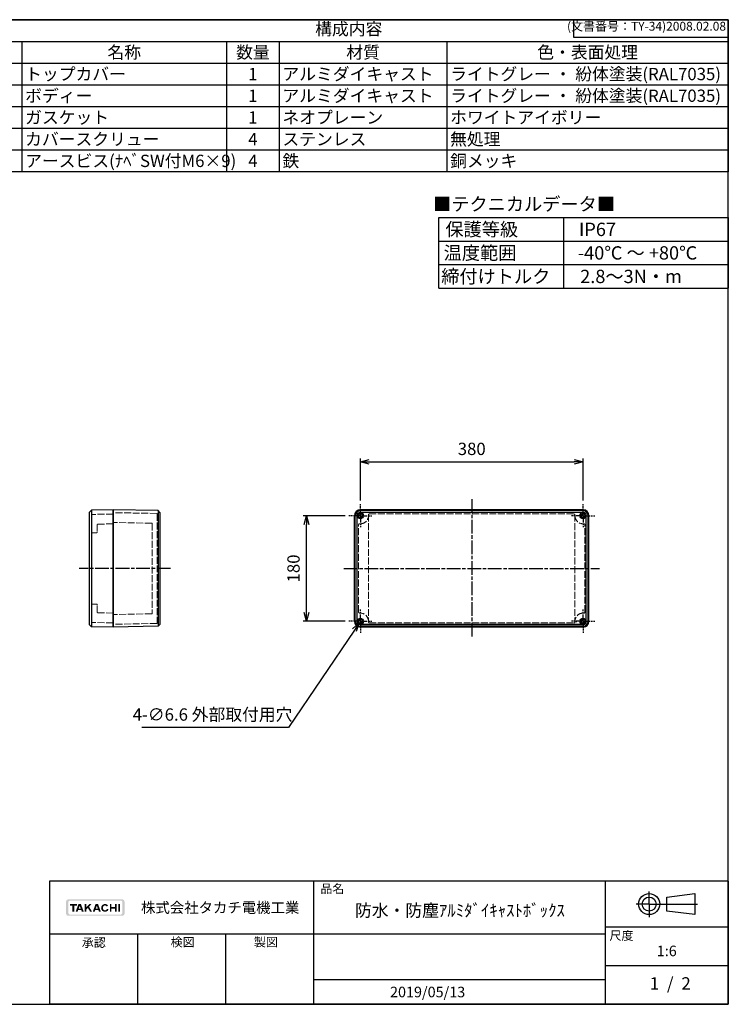
# Model space of a CAD drawing. Units: millimetres. Extents: x 0 to 4846, y 0 to 1680.
# Drawn here: x 1209 to 2418, y 0 to 1680 of the extents above; entities that cross this region are included whole.
import ezdxf
from ezdxf.enums import TextEntityAlignment as Align

# ---------------------------------------------------------------- set-up
doc = ezdxf.new("R2010")
doc.units = ezdxf.units.MM
doc.header["$LTSCALE"] = 6.5
for name, pattern in [('AM_ISO02W050', [7.5, 6, -1.5]), ('AM_ISO08W050', [18, 12, -1.5, 3, -1.5]), ('AM_ISO08W050x2', [9, 6, -0.75, 1.5, -0.75]), ('gen7a', [6.875, 4.75, -0.875, 0.375, -0.875])]:
    doc.linetypes.add(name, pattern=pattern)
doc.layers.add('7A', color=4, linetype='gen7a')
doc.layers.add('RAHM2', color=1, linetype='Continuous')
for name, color, linetype, lineweight in [('AM_5', 3, 'Continuous', 25), ('AM_7', 4, 'AM_ISO08W050', 25), ('AM_8', 1, 'Continuous', 25), ('ﾄｯﾌﾟｶﾊﾞｰ', 7, 'Continuous', 25), ('ﾄｯﾌﾟｶﾊﾞｰ0', 7, 'AM_ISO02W050', 15), ('ﾎﾞﾃﾞｨｰ', 2, 'Continuous', 25), ('ﾎﾞﾃﾞｨｰ0', 2, 'AM_ISO02W050', 15)]:
    doc.layers.add(name, color=color, linetype=linetype, lineweight=lineweight)
doc.styles.add('ACISOTS', font='isocp.shx', dxfattribs={"height": 1, "bigfont": 'extfont.shx'})
doc.styles.get("Standard").update_dxf_attribs({"font": 'ISOCP.SHX', "bigfont": 'EXTFONT.SHX'})
doc.dimstyles.new('AM_ISO$0', dxfattribs={"dimtxt": 3.5, "dimasz": 2.5, "dimexe": 1, "dimexo": 1, "dimgap": 1.5, "dimtad": 1, "dimdsep": 46, "dimtxsty": 'STANDARD', "dimblk": 'OPEN30', "dimcen": 0, "dimclrd": 3, "dimclre": 3, "dimclrt": 2, "dimadec": 0, "dimazin": 2, "dimtp": 0.1, "dimtm": 0.1, "dimtfac": 0.71, "dimtmove": 0, "dimatfit": 3, "dimldrblk": 'OPEN30', "dimfxl": 1, "dimlwd": -1, "dimlwe": -1, "dimarcsym": 0})
doc.dimstyles.new('AM_ISO$3', dxfattribs={"dimtxt": 3.5, "dimasz": 2.5, "dimexe": 1, "dimexo": 1, "dimgap": 1.5, "dimtad": 1, "dimtoh": 1, "dimdsep": 46, "dimtxsty": 'STANDARD', "dimblk": 'OPEN30', "dimcen": 0, "dimclrd": 3, "dimclre": 3, "dimclrt": 2, "dimadec": 0, "dimazin": 2, "dimtp": 0.1, "dimtm": 0.1, "dimtfac": 0.71, "dimtofl": 0, "dimtmove": 0, "dimatfit": 0, "dimldrblk": 'OPEN30', "dimfxl": 1, "dimlwd": -1, "dimlwe": -1, "dimarcsym": 0})

# ---------------------------------------------------------------- blocks, each defined once
blk = doc.blocks.new('TK-A3')
for p, q in [((359, 280), (359, 275)), ((359, 275), (403, 275))]:
    blk.add_line(p, q)
blk.add_lwpolyline([(0, 0), (403, 0), (403, 280), (0, 280.0000000000001)], close=True)
at = {"insert": (402.3592953827349, 276.108542987227), "char_height": 2.5, "width": 43.07840397728298, "attachment_point": 9}
blk.add_mtext('(文書番号：TY-34)2008.02.08', dxfattribs=at)
blk = doc.blocks.new('A$C0FAF06CF')
at = {"layer": 'AM_8'}
h = blk.add_hatch(color=1, dxfattribs=at)
edge = h.paths.add_edge_path()
edge.add_line((-8.013599999999968, -2.41150000000041), (8.013600000000068, -2.411500000000414))
edge.add_arc((8.013600000000054, -1.773380000000512), 0.6381199999999012, 270, 360)
edge.add_line((8.651719999999955, -1.773380000000512), (8.651719999999967, 1.773379999999486))
edge.add_arc((8.013600000000025, 1.773379999999429), 0.638119999999958, 5.1039e-12, 90.00000000000126)
edge.add_line((8.013599999999997, 2.41149999999939), (-8.013599999999997, 2.411499999999387))
edge.add_arc((-8.013600000000025, 1.773379999999436), 0.638119999999951, 89.99999999999682, 179.9999999999955)
edge.add_line((-8.651719999999983, 1.773379999999486), (-8.651719999999983, -1.773380000000505))
edge.add_arc((-8.013600000000025, -1.773380000000457), 0.638119999999951, 180.0000000000043, 270.0000000000045)
edge = h.paths.add_edge_path(flags=16)
edge.add_line((-7.47193999999996, 2.092439999999486), (7.471940000000017, 2.092439999999479))
edge.add_arc((7.471940000000046, 1.550779999999479), 0.5416600000000003, 7.958078640513122e-13, 90.00000000000148, ccw=False)
edge.add_line((8.013600000000025, 1.550779999999486), (8.013600000000025, -1.550780000000505))
edge.add_arc((7.471940000000017, -1.550780000000502), 0.5416600000000074, 270, 359.99999999999966, ccw=False)
edge.add_line((7.471940000000017, -2.092440000000506), (-7.47193999999996, -2.092440000000513))
edge.add_arc((-7.47193999999996, -1.550780000000505), 0.5416600000000074, 180, 270, ccw=False)
edge.add_line((-8.013599999999968, -1.550780000000505), (-8.013599999999968, 1.550779999999486))
edge.add_arc((-7.47193999999996, 1.550779999999486), 0.5416600000000003, 90, 180, ccw=False)
for points in [[(-5.453699999999969, 0.5935999999994924), (-5.453699999999969, 1.038799999999492), (-7.531299999999987, 1.038799999999492), (-7.531299999999987, 0.5935999999994924), (-6.759619999999983, 0.5935999999994924), (-6.759619999999983, -1.224300000000516), (-6.225379999999972, -1.224300000000516), (-6.225379999999972, 0.5935999999994924)], [(-3.146079999999983, 1.038799999999492), (-3.146079999999983, -1.224300000000516), (-2.671199999999942, -1.224300000000516), (-2.671199999999942, -0.6184186206901412), (-2.193432261217481, -0.1027759420753025), (-1.520149446800417, -1.224300000000516), (-0.9571799999999939, -1.224300000000516), (-1.851807874889658, 0.2659306476478651), (-1.135707252964408, 1.038799999999492), (-1.788279380580377, 1.038799999999492), (-2.671199999999942, 0.085886028951558), (-2.671199999999942, 1.038799999999492)], [(4.304715008555604, 1.038799999999492), (4.304715008555604, -1.224300000000516), (4.775885008555576, -1.224300000000516), (4.775885008555576, -0.315350000000512), (5.829525008555606, -0.315350000000512), (5.829525008555606, -1.224300000000516), (6.300695008555578, -1.224300000000516), (6.300695008555578, 1.038799999999492), (5.829525008555606, 1.038799999999492), (5.829525008555606, 0.1298499999994878), (4.775885008555576, 0.1298499999994878), (4.775885008555576, 1.038799999999492)], [(7.280135008555589, -1.224300000000516), (7.280135008555589, 1.038799999999492), (6.805255008555604, 1.038799999999492), (6.805255008555604, -1.224300000000516)]]:
    blk.add_hatch(color=1, dxfattribs=at).paths.add_polyline_path(points)
h = blk.add_hatch(color=1, dxfattribs=at)
h.paths.add_polyline_path([(-5.264049114754044, -1.224300000000516), (-5.084217508196672, -0.734580000000511), (-4.161102491803262, -0.734580000000511), (-3.981270885245876, -1.224300000000516), (-3.420619999999971, -1.224300000000516), (-4.251659999999958, 1.038799999999492), (-4.993659999999977, 1.038799999999492), (-5.82469999999995, -1.224300000000516)])
h.paths.add_polyline_path([(-4.332759934426206, -0.2671200000005083), (-4.912560065573728, -0.2671200000005083), (-4.622659999999967, 0.5223399999994971)], flags=16)
h = blk.add_hatch(color=1, dxfattribs=at)
h.paths.add_polyline_path([(-0.1961891147540484, -1.224300000000516), (-0.0163575081966769, -0.734580000000511), (0.9067575081967476, -0.734580000000511), (1.086589114754119, -1.224300000000516), (1.64724000000001, -1.224300000000516), (0.8162000000000375, 1.038799999999492), (0.0742000000000189, 1.038799999999492), (-0.7568399999999543, -1.224300000000516)])
h.paths.add_polyline_path([(0.7351000655737892, -0.2671200000005083), (0.1552999344262673, -0.2671200000005083), (0.4452000000000283, 0.5223399999994971)], flags=16)
h = blk.add_hatch(color=1, dxfattribs=at)
edge = h.paths.add_edge_path()
edge.add_ellipse((2.878960000000006, -0.0927500000005264), major_axis=(0, 0.7271600000000495), ratio=0.8673469387754511, start_angle=308.5505407908052, end_angle=246.5820184016549)
edge.add_line((3.469375036740871, -0.3484654247793539), (3.94113500855559, -0.5527900000005097))
edge.add_arc((2.878960000000006, -0.0927500000005122), 1.157520000000026, 38.550540790803325, 336.58201840165333, ccw=False)
edge.add_line((3.784208621486186, 0.6286219454599618), (3.397792961318373, 0.3206961337928842))
blk = doc.blocks.new('TK-仕様書NEW')
for p, q in [((0, 35), (-193, 35)), ((-193, 35), (-193, 0)), ((-118, 35), (-118, 0)), ((-35, 35), (-35, 0)), ((0, 35), (0, 0)), ((-17.5, 30.5), (-9.5, 31.5)), ((-9.5, 31.5), (-9.5, 25.5)), ((-17.5, 26.5), (-17.5, 30.5)), ((-9.5, 25.5), (-17.5, 26.5)), ((-193.0000000000001, 19.99999999999994), (-35, 19.99999999999994)), ((-168.0000000000001, 19.99999999999993), (-168, 0)), ((-143.0000000000001, 19.99999999999993), (-143, 0)), ((-35, 22), (0, 22)), ((-35, 11), (0, 11)), ((-35.00000000000011, 7), (-118, 7)), ((0, 0), (-193, 0))]:
    blk.add_line(p, q)
for radius in [3, 2]:
    blk.add_circle((-22.5, 28.5), radius)
at = {"layer": '7A'}
for q in [(-22.5, 32.07478664473149), (-26.22303737125117, 28.5), (-22.5, 24.78991724228479), (-8.718691599714703, 28.5)]:
    blk.add_line((-22.5, 28.5), q, dxfattribs=at)
at = {"xscale": 0.9599999999999999, "yscale": 0.9599999999999999, "zscale": 0.9599999999999999}
blk.add_blockref('A$C0FAF06CF', (-180, 27.49999999999997), dxfattribs=at)
at = {"insert": (-167, 27.49999999999997), "char_height": 3, "width": 42.88435181670968, "attachment_point": 4}
blk.add_mtext('\\fＭＳ ゴシック|b0|i0|c128|p49;株式会社タカチ電機工業', dxfattribs=at)
for tag, p in [('品名', (-106.1561493930892, 24.94727555274869)), ('型番', (-106.1391682485609, 11.53771236320705))]:
    blk.add_attdef(tag, p, '', height=3.5)
for tag, height, p in [('GEN-TITLE-SCA', 3, (-17.5, 14.79266317345349)), ('承認', 3.5, (-180.7195176573868, 7.729076668239944)), ('検図', 3.5, (-155.5000000000001, 7.72907666823994)), ('製図', 3.5, (-130.5000000000001, 7.72907666823994)), ('ページNO.', 3.5, (-21, 5.5)), ('総ページ数', 3.5, (-12, 5.5))]:
    blk.add_attdef(tag, text='', height=height).set_placement(p, align=Align.MIDDLE)
blk.add_attdef('GEN-TITLE-DAT', text='', height=3).set_placement((-85.5, 3.5), align=Align.MIDDLE_CENTER)
at = {"layer": 'RAHM2', "char_height": 2.5}
for s, insert, width, attachment_point in [('品名', (-116, 32.55103540727967), 90, 4), ('尺度', (-33.80025513713145, 20.80103540727967), 20, 1), ('承認', (-180.4289022005786, 18.8010354072796), 17, 2), ('検図', (-155.1678725559621, 18.92584712714763), 17, 2), ('製図', (-131.4954787961751, 18.95800561859732), 17, 2)]:
    blk.add_mtext(s, dxfattribs=dict(at, insert=insert, width=width, attachment_point=attachment_point))
at = {"layer": 'RAHM2', "color": 0, "insert": (-16.5, 5.5), "char_height": 3.5, "width": 4.469919821818734, "attachment_point": 5}
blk.add_mtext('/', dxfattribs=at)
blk = doc.blocks.new('*S53')
at = {"color": 7, "ltscale": 0.3}
for p, q in [((1122.923076923076, 1680), (2418, 1680)), ((1122.923076923076, 1420.65), (1122.923076923076, 1680)), ((2418, 1680), (2418, 1420.65)), ((2418, 1420.65), (1122.923076923076, 1420.65))]:
    blk.add_line(p, q, dxfattribs=at)
at = {"color": 1, "ltscale": 0.3}
for p, q in [((1122.923076923076, 1642.95), (2418, 1642.95)), ((1212.923076923076, 1642.95), (1212.923076923076, 1605.9)), ((1561.846153846154, 1642.95), (1561.846153846154, 1605.9)), ((1651.846153846153, 1642.95), (1651.846153846153, 1605.9)), ((1938, 1642.95), (1938, 1605.9)), ((1122.923076923076, 1605.9), (2418, 1605.9)), ((1212.923076923076, 1605.9), (1212.923076923076, 1568.85)), ((1561.846153846154, 1605.9), (1561.846153846154, 1568.85)), ((1651.846153846153, 1605.9), (1651.846153846153, 1568.85)), ((1938, 1605.9), (1938, 1568.85)), ((1122.923076923076, 1568.85), (2418, 1568.85)), ((1212.923076923076, 1568.85), (1212.923076923076, 1531.8)), ((1561.846153846154, 1568.85), (1561.846153846154, 1531.8)), ((1651.846153846153, 1568.85), (1651.846153846153, 1531.8)), ((1938, 1568.85), (1938, 1531.8)), ((1122.923076923076, 1531.8), (2418, 1531.8)), ((1212.923076923076, 1531.8), (1212.923076923076, 1494.75)), ((1561.846153846154, 1531.8), (1561.846153846154, 1494.75)), ((1651.846153846153, 1531.8), (1651.846153846153, 1494.75)), ((1938, 1531.8), (1938, 1494.75)), ((1122.923076923076, 1494.75), (2418, 1494.75)), ((1212.923076923076, 1494.75), (1212.923076923076, 1457.7)), ((1561.846153846154, 1494.75), (1561.846153846154, 1457.7)), ((1651.846153846153, 1494.75), (1651.846153846153, 1457.7)), ((1938, 1494.75), (1938, 1457.7)), ((1122.923076923076, 1457.7), (2418, 1457.7)), ((1212.923076923076, 1457.7), (1212.923076923076, 1420.65)), ((1561.846153846154, 1457.7), (1561.846153846154, 1420.65)), ((1651.846153846153, 1457.7), (1651.846153846153, 1420.65)), ((1938, 1457.7), (1938, 1420.65))]:
    blk.add_line(p, q, dxfattribs=at)
at = {"color": 2, "ltscale": 0.3, "insert": (1770.461538461538, 1661.475), "char_height": 21, "attachment_point": 5, "style": 'ACISOTS'}
blk.add_mtext('構成内容', dxfattribs=at)
at = {"color": 2, "ltscale": 0.3, "char_height": 21, "style": 'ACISOTS'}
for s, insert, width, attachment_point in [('No.', (1167.923076923076, 1634.85), 79.19999999999999, 2), ('名称', (1387.384615384615, 1634.85), 338.123076923077, 2), ('数量', (1606.846153846154, 1634.85), 79.19999999999999, 2), ('材質', (1794.923076923076, 1634.85), 275.3538461538462, 2), ('色・表面処理', (2178, 1634.85), 469.1999999999999, 2), ('1', (1167.923076923076, 1597.8), 79.19999999999999, 2), ('トップカバー', (1218.323076923077, 1597.8), 338.123076923077, 1), ('1', (1606.846153846154, 1597.8), 79.19999999999999, 2), ('アルミダイキャスト', (1657.246153846153, 1597.8), 275.3538461538462, 1), ('ライトグレー ・ 紛体塗装(RAL7035)', (1943.4, 1597.8), 469.1999999999999, 1), ('ボディー', (1218.323076923077, 1560.75), 338.123076923077, 1), ('アルミダイキャスト', (1657.246153846153, 1560.75), 275.3538461538462, 1), ('ライトグレー ・ 紛体塗装(RAL7035)', (1943.4, 1560.75), 469.1999999999999, 1), ('2', (1167.923076923076, 1560.75), 79.19999999999999, 2), ('1', (1606.846153846154, 1560.75), 79.19999999999999, 2), ('3', (1167.923076923076, 1523.7), 79.19999999999999, 2), ('ガスケット', (1218.323076923077, 1523.7), 338.123076923077, 1), ('1', (1606.846153846154, 1523.7), 79.19999999999999, 2), ('ネオプレーン', (1657.246153846153, 1523.7), 275.3538461538462, 1), ('ホワイトアイボリー', (1943.4, 1523.7), 469.1999999999999, 1), ('4', (1167.923076923076, 1486.65), 79.19999999999999, 2), ('カバースクリュー', (1218.323076923077, 1486.65), 338.123076923077, 1), ('4', (1606.846153846154, 1486.65), 79.19999999999999, 2), ('ステンレス', (1657.246153846153, 1486.65), 275.3538461538462, 1), ('無処理', (1943.4, 1486.65), 469.1999999999999, 1), ('5', (1167.923076923076, 1449.6), 79.19999999999999, 2), ('アースビス(ﾅﾍﾞSW付M6×9)', (1218.323076923077, 1449.6), 338.123076923077, 1), ('4', (1606.846153846154, 1449.6), 79.19999999999999, 2), ('鉄', (1657.246153846153, 1449.6), 275.3538461538462, 1), ('銅メッキ', (1943.4, 1449.6), 469.1999999999999, 1)]:
    blk.add_mtext(s, dxfattribs=dict(at, insert=insert, width=width, attachment_point=attachment_point))
blk = doc.blocks.new('テクニカルデータAD-3')
at = {"color": 7}
for p, q in [((0, 5.68e-14), (75.96262668377784, 2.84e-14)), ((0, -18.52499999999992), (0, 5.68e-14)), ((0, -18.52499999999992), (75.96262668377784, -18.52499999999992))]:
    blk.add_line(p, q, dxfattribs=at)
at = {"color": 1}
for p, q in [((32.66666666666657, 5.68e-14), (32.66666666666657, -18.52499999999992)), ((0, -6.174999999999982), (75.96262668377784, -6.174999999999982)), ((0, -12.34999999999996), (75.96262668377784, -12.34999999999996))]:
    blk.add_line(p, q, dxfattribs=at)
at = {"color": 7, "ltscale": 0.3}
blk.add_line((75.96262668377784, 5.68e-14), (75.96262668377784, -18.52499999999992), dxfattribs=at)
at = {"color": 2, "insert": (22.35098055627242, 3.087500000000062), "char_height": 3.5, "attachment_point": 5, "style": 'ACISOTS'}
blk.add_mtext('■テクニカルデータ■', dxfattribs=at)
at = {"color": 2, "char_height": 3.5, "style": 'ACISOTS'}
for s, insert, width, attachment_point in [('保護等級', (11.25223083454818, -1.349999999999965), 24.52233710648844, 2), ('IP67', (41.63038957580812, -1.349999999999965), 58.2, 2), ('温度範囲', (10.79109861636141, -7.52499999999992), 21.46843478116768, 2), ('-40℃ ～ +80℃', (36.45281232429454, -7.52499999999992), 58.2, 1), ('締付けトルク', (14.92823929721459, -13.69999999999993), 24.85377983777311, 2), ('2.8～3N・m ', (37.07387955550308, -13.69999999999993), 58.2, 1)]:
    blk.add_mtext(s, dxfattribs=dict(at, insert=insert, width=width, attachment_point=attachment_point))
blk = doc.blocks.new('_Open30')
at = {"color": 0, "linetype": 'ByBlock', "lineweight": -2}
for p, q in [((-1, 0.26794919), (0, 0)), ((0, 0), (-1, -0.26794919)), ((0, 0), (-1, 0))]:
    blk.add_line(p, q, dxfattribs=at)
blk = doc.blocks.new('*D27')
at = {"layer": 'AM_5', "color": 3}
for p, q in [((1779.975101198521, 638.4935639740485), (1667.685465175555, 472.2233424501123)), ((1667.685465175555, 472.2233424501123), (1417.535465175555, 472.2233424501123))]:
    blk.add_line(p, q, dxfattribs=at)
at = {"layer": 'Defpoints', "color": 0}
for p in [(1792.063947727968, 656.39383742412), (1788.370133510639, 650.9243094254888)]:
    blk.add_point(p, dxfattribs=at)
at = {"layer": 'AM_5', "color": 3, "xscale": 15, "yscale": 15, "zscale": 15, "rotation": 55.96710241071253}
blk.add_blockref('_Open30', (1788.370133510639, 650.9243094254888), dxfattribs=at)
at = {"layer": 'AM_5', "color": 2, "insert": (1538.110465175557, 491.723342450111), "char_height": 21, "attachment_point": 5}
blk.add_mtext('4-∅6.6 外部取付用穴 ', dxfattribs=at)
blk = doc.blocks.new('*D28')
at = {"layer": 'AM_5', "color": 3}
for p, q in [((1764.399774935791, 833.6590734248039), (1692.39977493579, 833.6590734248039)), ((1698.399774935791, 668.6590734248039), (1698.399774935791, 818.6590734248039)), ((1764.399774935791, 653.6590734248039), (1692.39977493579, 653.6590734248039))]:
    blk.add_line(p, q, dxfattribs=at)
at = {"layer": 'Defpoints', "color": 0}
for p in [(1698.399774935791, 833.6590734248039), (1770.399774935791, 833.6590734248039), (1770.399774935791, 653.6590734248039)]:
    blk.add_point(p, dxfattribs=at)
at = {"layer": 'AM_5', "color": 3, "xscale": 15, "yscale": 15, "zscale": 15}
for p, rotation in [((1698.399774935791, 833.6590734248039), 90), ((1698.399774935791, 653.6590734248039), 270)]:
    blk.add_blockref('_Open30', p, dxfattribs=dict(at, rotation=rotation))
at = {"layer": 'AM_5', "color": 2, "insert": (1678.89977493579, 743.6590734248042), "char_height": 21, "attachment_point": 5, "rotation": 90}
blk.add_mtext('180', dxfattribs=at)
blk = doc.blocks.new('*D29')
at = {"layer": 'AM_5', "color": 3}
for p, q in [((1790.217040619303, 859.4763391083164), (1790.217040619303, 931.4763391083166)), ((1805.217040619303, 925.4763391083164), (2155.217040619303, 925.4763391083164)), ((2170.217040619303, 859.4763391083164), (2170.217040619303, 931.4763391083166))]:
    blk.add_line(p, q, dxfattribs=at)
at = {"layer": 'Defpoints', "color": 0}
for p in [(2170.217040619303, 925.4763391083164), (1790.217040619303, 853.4763391083163), (2170.217040619303, 853.4763391083163)]:
    blk.add_point(p, dxfattribs=at)
at = {"layer": 'AM_5', "color": 3, "xscale": 15, "yscale": 15, "zscale": 15, "rotation": 180}
blk.add_blockref('_Open30', (1790.217040619303, 925.4763391083164), dxfattribs=at)
at = {"layer": 'AM_5', "color": 3, "xscale": 15, "yscale": 15, "zscale": 15}
blk.add_blockref('_Open30', (2170.217040619303, 925.4763391083164), dxfattribs=at)
at = {"layer": 'AM_5', "color": 2, "insert": (1980.217040619303, 944.9763391083164), "char_height": 21, "attachment_point": 5}
blk.add_mtext('380', dxfattribs=at)

msp = doc.modelspace()

# ---------------------------------------------------------------- linework, layer by layer
at = {"layer": 'AM_7', "ltscale": 0.3}
for p, q in [((1980.217040619303, 861.6590734248038), (1980.217040619303, 625.659073424804)), ((1466.280134813409, 743.6590734248039), (1310.280134813409, 743.6590734248039)), ((1762.217040619303, 743.6590734248039), (2198.217040619303, 743.6590734248039))]:
    msp.add_line(p, q, dxfattribs=at)
at = {"layer": 'AM_7', "linetype": 'AM_ISO08W050x2', "ltscale": 0.3}
for p, q in [((1790.217040619303, 833.6590734248039), (1790.217040619303, 853.4763391083163)), ((2170.217040619303, 833.6590734248039), (2170.217040619303, 853.4763391083163)), ((1790.217040619303, 833.6590734248039), (1770.399774935791, 833.6590734248039)), ((1790.217040619303, 833.6590734248039), (1810.034306302815, 833.6590734248039)), ((1790.217040619303, 833.6590734248039), (1790.217040619303, 813.8418077412914)), ((2170.217040619303, 833.6590734248039), (2150.399774935791, 833.6590734248039)), ((2170.217040619303, 833.6590734248039), (2190.034306302815, 833.6590734248039)), ((2170.217040619303, 833.6590734248039), (2170.217040619303, 813.8418077412914)), ((1790.217040619303, 653.6590734248039), (1790.217040619303, 673.4763391083164)), ((2170.217040619303, 653.6590734248043), (2170.217040619303, 673.4763391083167)), ((1790.217040619303, 653.6590734248039), (1770.399774935791, 653.6590734248039)), ((1790.217040619303, 653.6590734248039), (1810.034306302815, 653.6590734248039)), ((1790.217040619303, 653.6590734248039), (1790.217040619303, 633.8418077412915)), ((2170.217040619303, 653.6590734248043), (2150.399774935791, 653.6590734248043)), ((2170.217040619303, 653.6590734248043), (2190.034306302815, 653.6590734248043)), ((2170.217040619303, 653.6590734248043), (2170.217040619303, 633.8418077412917))]:
    msp.add_line(p, q, dxfattribs=at)
at = {"layer": 'Defpoints', "color": 8}
msp.add_line((2158.717040619303, 652.3090734248041), (2158.717040619303, 653.6590734248043), dxfattribs=at)
at = {"layer": 'ﾄｯﾌﾟｶﾊﾞｰ'}
for p, q in [((1331.279714074651, 843.0132286784371), (1328.280134813409, 839.9070734248036)), ((1368.280134813408, 843.6590734248026), (1331.279714074651, 843.0132286784371)), ((1368.280134813407, 843.6590734248026), (1368.280134813409, 643.6590734248052)), ((1328.280134813409, 647.4110734248043), (1328.280134813409, 839.9070734248029)), ((1331.279714074651, 644.3049181711707), (1328.280134813409, 647.4110734248043)), ((1368.280134813408, 643.6590734248053), (1331.279714074651, 644.3049181711707))]:
    msp.add_line(p, q, dxfattribs=at)
at = {"layer": 'ﾄｯﾌﾟｶﾊﾞｰ', "ltscale": 0.3}
msp.add_line((1331.279714074651, 843.0132286784371), (1331.279714074651, 644.3049181711707), dxfattribs=at)
at = {"layer": 'ﾄｯﾌﾟｶﾊﾞｰ0', "ltscale": 0.3}
for p, q in [((1332.280134813408, 834.8979938242713), (1332.280134813409, 652.4201530253366)), ((1368.280134813409, 836.5090734248028), (1333.262682406972, 835.8978415194277)), ((1341.280134813409, 818.3050894086253), (1341.280134813409, 805.6417706879198)), ((1368.280134813409, 819.7590734248028), (1342.262682406971, 819.3049371037818)), ((1340.297587219847, 804.6419229927634), (1333.262682406971, 804.5191282724907)), ((1340.297587219847, 682.6762238568444), (1333.262682406971, 682.7990185771171)), ((1341.280134813409, 669.0130574409826), (1341.280134813409, 681.6763761616882)), ((1368.280134813409, 667.5590734248052), (1342.262682406971, 668.0132097458262)), ((1368.280134813409, 650.8090734248051), (1333.262682406972, 651.4203053301802))]:
    msp.add_line(p, q, dxfattribs=at)
for centre, start, end in [((1333.280134813409, 834.8979938242713), 90.99999999997571, 180), ((1342.280134813409, 818.3050894086253), 90.99999999997571, 180), ((1333.280134813409, 803.5192805773343), 90.99999999997571, 180), ((1340.280134813409, 805.6417706879198), 270.9999999999757, 0), ((1333.280134813409, 683.7988662722736), 180, 269.0000000000243), ((1340.280134813409, 681.6763761616882), 0, 89.00000000002429), ((1342.280134813409, 669.0130574409826), 180, 269.0000000000243), ((1333.280134813409, 652.4201530253366), 180, 269.0000000000243)]:
    msp.add_arc(centre, 1, start, end, dxfattribs=at)
at = {"layer": 'ﾎﾞﾃﾞｨｰ'}
for p, q in [((1445.280754552318, 842.3150226077465), (1368.280134813408, 843.6590734248026)), ((1368.280134813411, 643.6590734248052), (1368.280134813408, 843.6590734248026)), ((1448.280134813409, 839.2090734248036), (1445.280754552318, 842.3150226077465)), ((2170.217040619303, 843.6590734248039), (1790.217040619303, 843.6590734248038)), ((2170.217040619303, 842.319073424804), (1790.217040619303, 842.3190734248036)), ((1448.280134813409, 839.2090734248036), (1448.280134813408, 648.1090734248031)), ((1780.217040619303, 653.6590734248039), (1780.217040619303, 833.6590734248039)), ((1781.557040619303, 653.6590734248039), (1781.557040619303, 833.6590734248039)), ((1784.667040619303, 653.6590734248039), (1784.667040619303, 833.6590734248039)), ((2170.217040619303, 839.2090734248039), (1790.217040619303, 839.2090734248037)), ((2175.767040619303, 653.6590734248039), (2175.767040619303, 833.6590734248039)), ((2178.877040619303, 653.6590734248039), (2178.877040619303, 833.6590734248039)), ((2180.217040619303, 653.6590734248039), (2180.217040619303, 833.6590734248039)), ((1445.280754552318, 645.0031242418613), (1368.280134813408, 643.6590734248053)), ((1448.280134813409, 648.1090734248043), (1445.280754552318, 645.0031242418613)), ((2170.217040619303, 648.109073424804), (1790.217040619303, 648.109073424804)), ((2170.217040619303, 644.9990734248039), (1790.217040619303, 644.9990734248039)), ((2170.217040619303, 643.6590734248039), (1790.217040619303, 643.6590734248039))]:
    msp.add_line(p, q, dxfattribs=at)
at = {"layer": 'ﾎﾞﾃﾞｨｰ', "ltscale": 0.3}
msp.add_line((1445.280754552318, 842.3150226077465), (1445.280754552318, 645.0031242418613), dxfattribs=at)
at = {"layer": 'ﾎﾞﾃﾞｨｰ'}
for centre, radius in [((1790.217040619303, 833.6590734248039), 5.299999999999999), ((1790.217040619303, 833.6590734248039), 3.299999999999999), ((2170.217040619303, 833.6590734248039), 5.299999999999999), ((2170.217040619303, 833.6590734248039), 3.299999999999999), ((1790.217040619303, 653.6590734248039), 5.299999999999999), ((1790.217040619303, 653.6590734248039), 3.299999999999999), ((2170.217040619303, 653.6590734248039), 5.299999999999999), ((2170.217040619303, 653.6590734248039), 3.299999999999999)]:
    msp.add_circle(centre, radius, dxfattribs=at)
for centre, radius, start, end in [((1790.217040619303, 833.6590734248039), 10, 90, 180), ((1790.217040619303, 833.6590734248039), 8.66, 90, 180), ((2170.217040619303, 833.6590734248039), 10, 0, 90), ((2170.217040619303, 833.6590734248039), 8.66, 0, 90), ((1790.217040619303, 833.6590734248039), 5.549999999999999, 90, 180), ((2170.217040619303, 833.6590734248039), 5.549999999999999, 0, 90), ((1790.217040619303, 653.6590734248039), 10, 180, 270), ((1790.217040619303, 653.6590734248039), 8.66, 180, 270), ((1790.217040619303, 653.6590734248039), 5.549999999999999, 180, 270), ((2170.217040619303, 653.6590734248039), 10, 270, 0), ((2170.217040619303, 653.6590734248039), 8.66, 270, 0), ((2170.217040619303, 653.6590734248039), 5.549999999999999, 270, 0)]:
    msp.add_arc(centre, radius, start, end, dxfattribs=at)
at = {"layer": 'ﾎﾞﾃﾞｨｰ0', "ltscale": 0.3}
for p, q in [((1442.797587219846, 837.5734563249089), (1368.280134813408, 838.8741632949464)), ((1443.780134813409, 836.5736086297525), (1443.780134813409, 650.7445382198555)), ((1804.017040619303, 835.0090734248038), (1804.017040619303, 833.6590734248035)), ((1804.057040619303, 835.3646012014948), (1804.057040619303, 653.6590734248039)), ((1805.617040619303, 836.6090734248036), (2154.817040619303, 836.6090734248036)), ((2156.377040619303, 835.3646012014948), (2156.377040619303, 653.6590734248039)), ((2156.417040619303, 835.0090734248038), (2156.417040619303, 833.6590734248035)), ((1434.297587219846, 820.9718243767987), (1368.280134813408, 822.1241632949462)), ((1435.280134813409, 819.9719766816423), (1435.280134813409, 667.3461701679656)), ((1787.267040619303, 669.059073424804), (1787.267040619303, 818.2590734248039)), ((1788.867040619303, 819.8590734248035), (1790.217040619303, 819.8590734248035)), ((2171.567040619303, 819.8590734248035), (2170.217040619303, 819.8590734248035)), ((2173.167040619303, 669.059073424804), (2173.167040619303, 818.2590734248039)), ((1434.297587219846, 666.3463224728092), (1368.280134813408, 665.1939835546617)), ((1788.867040619303, 667.4590734248043), (1790.217040619303, 667.4590734248043)), ((2171.567040619303, 667.4590734248043), (2170.217040619303, 667.4590734248043)), ((1442.797587219846, 649.7446905246991), (1368.280134813411, 648.4439835546615)), ((1804.017040619303, 652.309073424804), (1804.017040619303, 653.6590734248044)), ((1805.617040619303, 650.7090734248044), (2154.817040619303, 650.7090734248045)), ((2156.417040619303, 652.309073424804), (2156.417040619303, 653.6590734248044))]:
    msp.add_line(p, q, dxfattribs=at)
for centre, radius, start, end in [((1442.780134813409, 836.5736086297525), 1, 0, 89.00000000002429), ((1790.217040619303, 833.6590734248035), 13.8, 270, 0), ((1805.617040619303, 835.0090734248038), 1.6, 90, 180), ((2154.817040619303, 835.0090734248038), 1.6, 0, 90), ((2170.217040619303, 833.6590734248035), 13.8, 180, 270), ((1434.280134813409, 819.9719766816423), 1, 0, 89.00000000002429), ((1788.867040619303, 818.2590734248039), 1.6, 90, 180), ((2171.567040619303, 818.2590734248039), 1.6, 0, 90), ((1434.280134813409, 667.3461701679656), 1, 270.9999999999757, 0), ((1788.867040619303, 669.059073424804), 1.6, 180, 270), ((1790.217040619303, 653.6590734248044), 13.8, 0, 90), ((2170.217040619303, 653.6590734248044), 13.8, 90, 180), ((2171.567040619303, 669.059073424804), 1.6, 270, 0), ((1442.780134813409, 650.7445382198555), 1, 270.9999999999757, 0), ((1805.617040619303, 652.309073424804), 1.6, 180, 270), ((2154.817040619303, 652.309073424804), 1.6, 270, 0)]:
    msp.add_arc(centre, radius, start, end, dxfattribs=at)

# ---------------------------------------------------------------- block references
at = {"lineweight": 0, "xscale": 6, "yscale": 6, "zscale": 6}
msp.add_blockref('TK-A3', (0, 0), dxfattribs=at)
at = {"ltscale": 0.3}
msp.add_blockref('*S53', (0, 0), dxfattribs=at)
at = {"xscale": 6.5, "yscale": 6.5, "zscale": 6.5}
msp.add_blockref('テクニカルデータAD-3', (1924.242926555444, 1342.374356182751), dxfattribs=at)
at = {"lineweight": 0, "xscale": 6, "yscale": 6, "zscale": 6}
msp.add_blockref('TK-仕様書NEW', (2418, 0), dxfattribs=at).add_auto_attribs({'GEN-TITLE-DAT': '2019/05/13', '品名': '防水・防塵ｱﾙﾐﾀﾞｲｷｬｽﾄﾎﾞｯｸｽ', 'GEN-TITLE-SCA': '1:6', 'ページNO.': '1', '総ページ数': '2'})

# ---------------------------------------------------------------- dimensions: what is measured, and where the dimension line sits
at = {"layer": 'AM_5'}
dim = msp.add_linear_dim(base=(2170.217040619303, 925.4763391083164), p1=(1790.217040619303, 853.4763391083163), p2=(2170.217040619303, 853.4763391083163), dimstyle='AM_ISO$0', override={"dimscale": 6}, dxfattribs=at)
dim.commit()
dim.dimension.update_dxf_attribs({"geometry": '*D29', "text_midpoint": (1980.217040619303, 944.9763391083164)})
dim = msp.add_linear_dim(base=(1698.399774935791, 833.6590734248039), p1=(1770.399774935791, 653.6590734248039), p2=(1770.399774935791, 833.6590734248039), angle=90.00000000000003, dimstyle='AM_ISO$0', override={"dimscale": 6, "dimpost": ''}, dxfattribs=at)
dim.commit()
dim.dimension.update_dxf_attribs({"geometry": '*D28', "text_midpoint": (1678.89977493579, 743.6590734248042)})
dim = msp.add_diameter_dim_2p(p1=(1792.063947727968, 656.39383742412), p2=(1788.370133510639, 650.9243094254888), text='4-<> 外部取付用穴 ', dimstyle='AM_ISO$3', override={"dimscale": 6}, dxfattribs=at)
dim.commit()
dim.dimension.update_dxf_attribs({"geometry": '*D27', "text_midpoint": (1538.110465175557, 472.2233424501109), "dimtype": 163})

doc.saveas('drawing.dxf')
